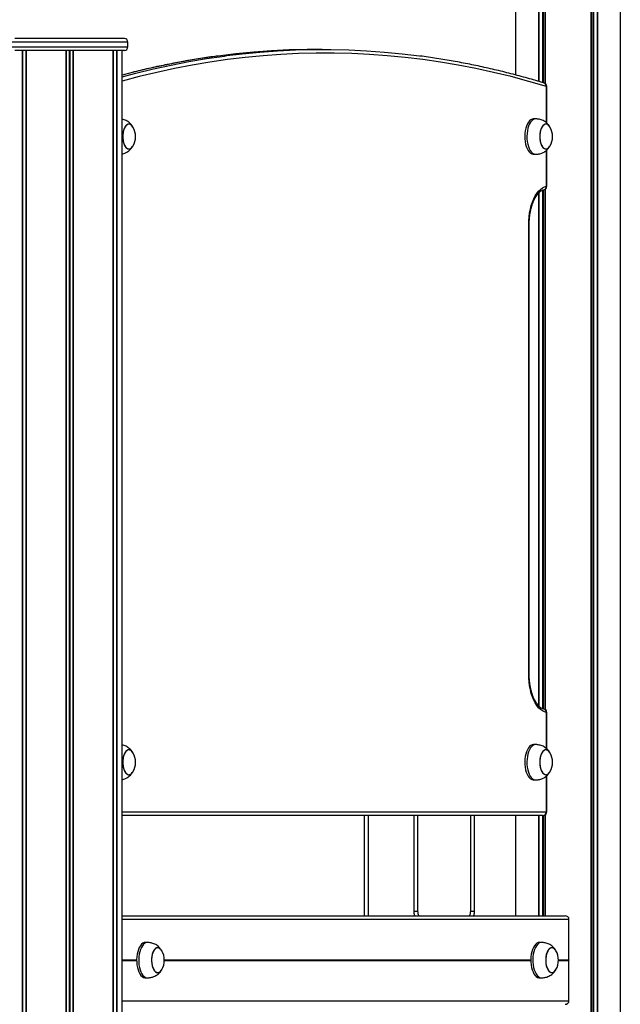
# Model space of a CAD drawing. Units: millimetres. Extents: x 1353 to 11018, y 985 to 14948.
# Drawn here: x 5665 to 6174, y 12773 to 13607 of the extents above; entities that cross this region are included whole.
import ezdxf

# ---------------------------------------------------------------- set-up
doc = ezdxf.new("R2010")
doc.units = ezdxf.units.MM
doc.header["$LTSCALE"] = 100

msp = doc.modelspace()

# ---------------------------------------------------------------- linework, layer by layer
at = {"color": 7, "linetype": 'Continuous', "lineweight": 25}
for p, q in [((6085.61, 14415.04), (6085.61, 13560.36)), ((5754, 13591.18), (5661, 13591.18)), ((5757, 13584.18), (5757, 13588.18)), ((5754, 13581.18), (5661, 13581.18)), ((5670.57, 13581.18), (5670.57, 11538.18)), ((5744.43, 11538.18), (5744.43, 13581.18)), ((5752, 11538.18), (5752, 13581.18)), ((5921.59, 13581.92), (5916.4, 13581.92)), ((6112.09, 13519.47), (6112.09, 13550.6)), ((6102.67, 13523.18), (6100.94, 13523.18)), ((6112.09, 13466.04), (6112.09, 13496.86)), ((6100.94, 13493.18), (6102.67, 13493.18)), ((6096.69, 13053.18), (6096.69, 13433.18)), ((6097.09, 13053.18), (6097.09, 13433.18)), ((6112.09, 12989.47), (6112.09, 13020.31)), ((6102.67, 12993.18), (6100.94, 12993.18)), ((6100.94, 12963.18), (6102.67, 12963.18)), ((6112.09, 12936.18), (6112.09, 12966.86)), ((6109.09, 12933.18), (5752, 12933.18)), ((5957.57, 12848.18), (5957.57, 12933.18)), ((6002.57, 12933.18), (6002.57, 12852.18)), ((6047.57, 12852.18), (6047.57, 12933.18)), ((6085.61, 12933.18), (6085.61, 12848.18)), ((5999.57, 12852.18), (6002.57, 12852.18)), ((6047.57, 12852.18), (6050.57, 12852.18)), ((5752, 12848.18), (6127.65, 12848.18)), ((6130.85, 12810.98), (6130.85, 12845.18)), ((5773.6, 12825.57), (5771.86, 12825.57)), ((5782.26, 12821.07), (5782.26, 12821.07)), ((6107.7, 12825.57), (6105.97, 12825.57)), ((6116.37, 12821.07), (6116.36, 12821.07)), ((6130.76, 12810.78), (6130.82, 12810.88)), ((6130.82, 12810.48), (6130.76, 12810.57)), ((6130.85, 12776.18), (6130.85, 12810.37)), ((5771.86, 12795.57), (5773.6, 12795.57)), ((5782.26, 12800.07), (5782.26, 12800.07)), ((6105.97, 12795.57), (6107.7, 12795.57)), ((6116.36, 12800.07), (6116.37, 12800.07))]:
    msp.add_line(p, q, dxfattribs=at)
at = {"color": 8, "linetype": 'Continuous', "lineweight": 25}
for p, q in [((6085.61, 14415.04), (6085.61, 13560.36)), ((6105.03, 14395.62), (6105.03, 13554.94)), ((6105.33, 14395.32), (6105.33, 13554.85)), ((6108.43, 14392.22), (6108.43, 13553.93)), ((6108.89, 14391.76), (6108.89, 13553.79)), ((6110.35, 14390.3), (6110.35, 13553.33)), ((6110.57, 14390.08), (6110.57, 13553.21)), ((6149.42, 14351.23), (6149.42, 11538.18)), ((6149.64, 14351.01), (6149.64, 11538.18)), ((6151.1, 14349.55), (6151.1, 11538.18)), ((6151.56, 14349.09), (6151.56, 11538.18)), ((6154.66, 14345.99), (6154.66, 11538.18)), ((6154.96, 14345.69), (6154.96, 11538.18)), ((6174.38, 14327.28), (6174.38, 11538.18)), ((5757, 13588.18), (5658, 13588.18)), ((5658, 13584.18), (5757, 13584.18)), ((5667.46, 13581.18), (5667.46, 11538.18)), ((5667.68, 13581.18), (5667.68, 11538.18)), ((5670.42, 13581.18), (5670.42, 11538.18)), ((5670.66, 13581.18), (5670.66, 11538.18)), ((5704.3, 13581.18), (5704.3, 11538.18)), ((5704.6, 13581.18), (5704.6, 11538.18)), ((5707.24, 13581.18), (5707.24, 11538.18)), ((5707.77, 13581.18), (5707.77, 11538.18)), ((5710.4, 13581.18), (5710.4, 11538.18)), ((5710.7, 13581.18), (5710.7, 11538.18)), ((5744.34, 13581.18), (5744.34, 11538.18)), ((5744.58, 13581.18), (5744.58, 11538.18)), ((5747.32, 13581.18), (5747.32, 11538.18)), ((5747.54, 13581.18), (5747.54, 11538.18)), ((6111.69, 13519.84), (6111.69, 13550.6)), ((6112.09, 13550.6), (6111.69, 13550.6)), ((6111.69, 13466.04), (6111.69, 13496.51)), ((6108.43, 13462.71), (6108.43, 13023.65)), ((6108.89, 13462.89), (6108.89, 13023.47)), ((6110.35, 13463.32), (6110.35, 13023.04)), ((6110.57, 13463.43), (6110.57, 13022.93)), ((6112.09, 13466.04), (6111.69, 13466.04)), ((6105.03, 13460.22), (6105.03, 13026.13)), ((6105.33, 13460.54), (6105.33, 13025.81)), ((6096.69, 13433.18), (6097.09, 13433.18)), ((6096.69, 13053.18), (6097.09, 13053.18)), ((6111.69, 12989.84), (6111.69, 13020.31)), ((6111.69, 13020.31), (6112.09, 13020.31)), ((6111.69, 12936.18), (6111.69, 12966.51)), ((5752, 12936.18), (6111.69, 12936.18)), ((6111.69, 12936.18), (6112.09, 12936.18)), ((5960.57, 12933.18), (5960.57, 12848.18)), ((5999.57, 12852.18), (5999.57, 12933.18)), ((6050.57, 12933.18), (6050.57, 12852.18)), ((6085.61, 12933.18), (6085.61, 12848.18)), ((6105.03, 12933.18), (6105.03, 12848.18)), ((6105.33, 12933.18), (6105.33, 12848.18)), ((6108.43, 12933.18), (6108.43, 12848.18)), ((6108.89, 12933.18), (6108.89, 12848.18)), ((6110.35, 12933.45), (6110.35, 12848.18)), ((6110.57, 12933.57), (6110.57, 12848.18)), ((5752, 12845.18), (6130.85, 12845.18)), ((5752, 12810.98), (5764.37, 12810.98)), ((5752, 12810.88), (5764.36, 12810.88)), ((5752, 12810.78), (5764.36, 12810.78)), ((5752, 12810.57), (5764.36, 12810.57)), ((5752, 12810.48), (5764.36, 12810.48)), ((5752, 12810.37), (5764.36, 12810.37)), ((5787.84, 12810.98), (6098.47, 12810.98)), ((5787.84, 12810.88), (6098.47, 12810.88)), ((5787.84, 12810.78), (6098.47, 12810.78)), ((5787.84, 12810.57), (6098.47, 12810.57)), ((5787.84, 12810.48), (6098.47, 12810.48)), ((5787.84, 12810.37), (6098.47, 12810.37)), ((6121.94, 12810.98), (6130.85, 12810.98)), ((6121.94, 12810.88), (6130.82, 12810.88)), ((6121.94, 12810.78), (6130.76, 12810.78)), ((6121.94, 12810.57), (6130.76, 12810.57)), ((6121.94, 12810.48), (6130.82, 12810.48)), ((6121.94, 12810.37), (6130.85, 12810.37)), ((5752, 12776.18), (6130.85, 12776.18))]:
    msp.add_line(p, q, dxfattribs=at)
at = {"color": 8, "linetype": 'Continuous', "lineweight": 25, "flags": 128}
for points in [[(6111.69, 13550.6), (6096.79, 13554.94), (6081.87, 13558.93), (6066.92, 13562.55), (6051.95, 13565.81), (6036.97, 13568.71), (6021.96, 13571.25), (6006.94, 13573.43), (5991.92, 13575.24), (5976.88, 13576.7), (5961.83, 13577.79), (5946.78, 13578.51), (5931.72, 13578.87), (5916.66, 13578.87), (5901.61, 13578.51), (5886.56, 13577.79), (5871.51, 13576.7), (5856.47, 13575.24), (5841.44, 13573.43), (5826.42, 13571.25), (5811.42, 13568.71), (5796.43, 13565.81), (5781.46, 13562.55), (5766.52, 13558.93), (5752, 13555.06)], [(5752, 13558.8), (5763.73, 13561.9), (5778.69, 13565.53), (5793.68, 13568.8), (5808.68, 13571.7), (5823.71, 13574.24), (5838.74, 13576.42), (5840.92, 13576.71)], [(5833.15, 13576.37), (5818.51, 13574.24), (5803.49, 13571.7), (5788.48, 13568.8), (5773.5, 13565.53), (5758.53, 13561.9), (5752, 13560.2)], [(6000.25, 12848.18), (5999.75, 12850.09), (5999.57, 12852.18)], [(6050.57, 12852.18), (6050.38, 12850.09), (6049.88, 12848.18)]]:
    msp.add_lwpolyline(points, dxfattribs=at)
at = {"color": 7, "linetype": 'Continuous', "lineweight": 25, "flags": 128}
for points in [[(5916.4, 13581.92), (5908.86, 13581.87), (5893.79, 13581.51), (5878.72, 13580.78), (5863.65, 13579.69), (5848.59, 13578.24), (5833.55, 13576.42), (5833.15, 13576.37)], [(5840.92, 13576.71), (5853.79, 13578.24), (5868.85, 13579.69), (5883.91, 13580.78), (5898.98, 13581.51), (5914.06, 13581.87), (5929.13, 13581.87), (5944.21, 13581.51), (5959.28, 13580.78), (5974.34, 13579.69), (5989.4, 13578.24), (6004.27, 13576.45)], [(6100.94, 13523.18), (6100.84, 13523.18), (6099.7, 13522.97), (6098.59, 13522.42), (6097.53, 13521.53), (6096.55, 13520.33), (6095.67, 13518.85), (6094.92, 13517.12), (6094.31, 13515.17), (6093.85, 13513.06), (6093.56, 13510.84), (6093.44, 13508.56), (6093.5, 13506.26)], [(6102.99, 13523.16), (6102.58, 13523.18), (6101.43, 13522.97), (6100.32, 13522.42), (6099.26, 13521.53), (6098.28, 13520.33), (6097.4, 13518.85), (6096.65, 13517.12), (6096.04, 13515.17), (6095.58, 13513.06), (6095.29, 13510.84), (6095.18, 13508.56), (6095.24, 13506.26)], [(5761.17, 13516.28), (5760.44, 13517.3), (5759.56, 13518.1), (5758.61, 13518.56), (5757.65, 13518.67), (5756.69, 13518.42), (5755.76, 13517.83), (5754.91, 13516.9), (5754.16, 13515.68), (5753.53, 13514.2), (5753.05, 13512.52), (5752.74, 13510.69), (5752.59, 13508.77), (5752.63, 13506.84)], [(5761.24, 13516.18), (5760.85, 13516.78), (5760.01, 13517.74), (5759.09, 13518.37), (5758.13, 13518.66), (5757.16, 13518.59), (5756.22, 13518.17), (5755.33, 13517.4), (5754.52, 13516.33), (5753.83, 13514.97), (5753.27, 13513.38), (5752.87, 13511.62), (5752.64, 13509.74), (5752.59, 13507.8), (5752.71, 13505.88), (5753.01, 13504.04), (5753.47, 13502.34), (5754.08, 13500.83), (5754.82, 13499.58), (5755.66, 13498.62), (5756.58, 13497.98), (5757.54, 13497.69), (5758.5, 13497.76)], [(6114.67, 13516.28), (6113.94, 13517.3), (6113.06, 13518.1), (6112.11, 13518.56), (6111.15, 13518.67), (6110.19, 13518.42), (6109.26, 13517.83), (6108.41, 13516.9), (6107.66, 13515.68), (6107.03, 13514.2), (6106.55, 13512.52), (6106.24, 13510.69), (6106.09, 13508.77), (6106.13, 13506.84)], [(6114.74, 13516.18), (6114.35, 13516.78), (6113.51, 13517.74), (6112.59, 13518.37), (6111.63, 13518.66), (6110.66, 13518.59), (6109.72, 13518.17), (6108.83, 13517.4), (6108.02, 13516.33), (6107.33, 13514.97), (6106.78, 13513.38), (6106.37, 13511.62), (6106.14, 13509.74), (6106.09, 13507.8), (6106.21, 13505.88), (6106.51, 13504.04), (6106.97, 13502.34), (6107.58, 13500.83), (6108.32, 13499.58), (6109.16, 13498.62), (6110.08, 13497.98), (6111.04, 13497.69), (6112, 13497.76)], [(5752.63, 13506.84), (5752.84, 13504.95), (5753.22, 13503.17), (5753.76, 13501.56), (5754.44, 13500.17), (5755.23, 13499.06), (5756.11, 13498.26), (5757.05, 13497.79), (5758.02, 13497.68), (5758.98, 13497.93), (5759.9, 13498.53), (5760.75, 13499.45), (5761.18, 13500.08)], [(6093.5, 13506.26), (6093.74, 13504.02), (6094.14, 13501.86), (6094.7, 13499.86), (6095.41, 13498.05), (6096.25, 13496.48), (6097.19, 13495.19), (6098.23, 13494.19), (6099.33, 13493.53), (6100.47, 13493.21), (6100.94, 13493.18)], [(6095.24, 13506.26), (6095.47, 13504.02), (6095.87, 13501.86), (6096.43, 13499.86), (6097.14, 13498.05), (6097.98, 13496.48), (6098.93, 13495.19), (6099.96, 13494.19), (6101.06, 13493.53), (6102.2, 13493.21), (6103, 13493.19)], [(6106.13, 13506.84), (6106.34, 13504.95), (6106.72, 13503.17), (6107.26, 13501.56), (6107.94, 13500.17), (6108.73, 13499.06), (6109.61, 13498.26), (6110.55, 13497.79), (6111.52, 13497.68), (6112.48, 13497.93), (6113.4, 13498.53), (6114.26, 13499.45), (6114.68, 13500.08)], [(6096.69, 13433.18), (6096.78, 13436.66), (6097.06, 13440.1), (6097.51, 13443.47), (6098.14, 13446.72), (6098.94, 13449.82), (6099.9, 13452.73), (6101.01, 13455.43), (6102.25, 13457.87), (6103.61, 13460.05), (6105.08, 13461.92), (6106.64, 13463.47), (6108.28, 13464.68), (6109.97, 13465.54), (6111.69, 13466.04)], [(6111.69, 13020.31), (6109.97, 13020.81), (6108.28, 13021.68), (6106.64, 13022.89), (6105.08, 13024.44), (6103.61, 13026.31), (6102.25, 13028.48), (6101.01, 13030.93), (6099.9, 13033.62), (6098.94, 13036.54), (6098.14, 13039.64), (6097.51, 13042.89), (6097.06, 13046.25), (6096.78, 13049.7), (6096.69, 13053.18)], [(5761.17, 12986.28), (5760.44, 12987.3), (5759.56, 12988.1), (5758.61, 12988.56), (5757.65, 12988.67), (5756.69, 12988.42), (5755.76, 12987.83), (5754.91, 12986.9), (5754.16, 12985.68), (5753.53, 12984.2), (5753.05, 12982.52), (5752.74, 12980.69), (5752.59, 12978.77), (5752.63, 12976.84)], [(5761.24, 12986.18), (5760.85, 12986.78), (5760.01, 12987.74), (5759.09, 12988.37), (5758.13, 12988.66), (5757.16, 12988.59), (5756.22, 12988.17), (5755.33, 12987.4), (5754.52, 12986.33), (5753.83, 12984.97), (5753.27, 12983.38), (5752.87, 12981.62), (5752.64, 12979.74), (5752.59, 12977.8), (5752.71, 12975.88), (5753.01, 12974.04), (5753.47, 12972.34), (5754.08, 12970.83), (5754.82, 12969.58), (5755.66, 12968.62), (5756.58, 12967.98), (5757.54, 12967.69), (5758.5, 12967.76)], [(6100.94, 12993.18), (6100.84, 12993.18), (6099.7, 12992.97), (6098.59, 12992.42), (6097.53, 12991.53), (6096.55, 12990.33), (6095.67, 12988.85), (6094.92, 12987.12), (6094.31, 12985.17), (6093.85, 12983.06), (6093.56, 12980.84), (6093.44, 12978.56), (6093.5, 12976.26)], [(6102.99, 12993.16), (6102.58, 12993.18), (6101.43, 12992.97), (6100.32, 12992.42), (6099.26, 12991.53), (6098.28, 12990.33), (6097.4, 12988.85), (6096.65, 12987.12), (6096.04, 12985.17), (6095.58, 12983.06), (6095.29, 12980.84), (6095.18, 12978.56), (6095.24, 12976.26)], [(6114.67, 12986.28), (6113.94, 12987.3), (6113.06, 12988.1), (6112.11, 12988.56), (6111.15, 12988.67), (6110.19, 12988.42), (6109.26, 12987.83), (6108.41, 12986.9), (6107.66, 12985.68), (6107.03, 12984.2), (6106.55, 12982.52), (6106.24, 12980.69), (6106.09, 12978.77), (6106.13, 12976.84)], [(6114.74, 12986.18), (6114.35, 12986.78), (6113.51, 12987.74), (6112.59, 12988.37), (6111.63, 12988.66), (6110.66, 12988.59), (6109.72, 12988.17), (6108.83, 12987.4), (6108.02, 12986.33), (6107.33, 12984.97), (6106.78, 12983.38), (6106.37, 12981.62), (6106.14, 12979.74), (6106.09, 12977.8), (6106.21, 12975.88), (6106.51, 12974.04), (6106.97, 12972.34), (6107.58, 12970.83), (6108.32, 12969.58), (6109.16, 12968.62), (6110.08, 12967.98), (6111.04, 12967.69), (6112, 12967.76)], [(5752.63, 12976.84), (5752.84, 12974.95), (5753.22, 12973.17), (5753.76, 12971.56), (5754.44, 12970.17), (5755.23, 12969.06), (5756.11, 12968.26), (5757.05, 12967.79), (5758.02, 12967.68), (5758.98, 12967.93), (5759.9, 12968.53), (5760.75, 12969.45), (5761.18, 12970.08)], [(6093.5, 12976.26), (6093.74, 12974.02), (6094.14, 12971.86), (6094.7, 12969.86), (6095.41, 12968.05), (6096.25, 12966.48), (6097.19, 12965.19), (6098.23, 12964.19), (6099.33, 12963.53), (6100.47, 12963.21), (6100.94, 12963.18)], [(6095.24, 12976.26), (6095.47, 12974.02), (6095.87, 12971.86), (6096.43, 12969.86), (6097.14, 12968.05), (6097.98, 12966.48), (6098.93, 12965.19), (6099.96, 12964.19), (6101.06, 12963.53), (6102.2, 12963.21), (6103, 12963.19)], [(6106.13, 12976.84), (6106.34, 12974.95), (6106.72, 12973.17), (6107.26, 12971.56), (6107.94, 12970.17), (6108.73, 12969.06), (6109.61, 12968.26), (6110.55, 12967.79), (6111.52, 12967.68), (6112.48, 12967.93), (6113.4, 12968.53), (6114.26, 12969.45), (6114.68, 12970.08)], [(5771.86, 12825.57), (5770.72, 12825.4), (5769.6, 12824.88), (5768.54, 12824.02), (5767.55, 12822.84), (5766.66, 12821.38), (5765.9, 12819.67), (5765.27, 12817.74), (5764.8, 12815.65), (5764.5, 12813.43), (5764.37, 12811.15), (5764.41, 12808.85), (5764.63, 12806.6), (5765.02, 12804.44), (5765.57, 12802.42), (5766.26, 12800.6), (5767.09, 12799), (5768.03, 12797.68), (5769.06, 12796.66), (5770.15, 12795.97), (5771.29, 12795.62), (5771.86, 12795.57)], [(5773.91, 12825.56), (5773.6, 12825.57), (5772.45, 12825.4), (5771.33, 12824.88), (5770.27, 12824.02), (5769.28, 12822.84), (5768.39, 12821.38), (5767.63, 12819.67), (5767.01, 12817.74), (5766.54, 12815.65), (5766.23, 12813.43), (5766.1, 12811.15), (5766.14, 12808.85), (5766.36, 12806.6), (5766.75, 12804.44), (5767.3, 12802.42), (5768, 12800.6), (5768.82, 12799), (5769.76, 12797.68), (5770.79, 12796.66), (5771.89, 12795.97), (5773.02, 12795.62), (5773.91, 12795.59)], [(5785.66, 12818.57), (5785.22, 12819.26), (5784.37, 12820.19), (5783.45, 12820.8), (5782.49, 12821.07), (5781.52, 12820.97), (5780.58, 12820.52), (5779.7, 12819.73), (5778.9, 12818.63), (5778.22, 12817.26), (5777.67, 12815.66), (5777.28, 12813.88), (5777.06, 12811.99), (5777.02, 12810.06), (5777.16, 12808.14), (5777.47, 12806.31), (5777.94, 12804.62), (5778.56, 12803.13), (5779.31, 12801.89), (5780.16, 12800.96)], [(5782.26, 12821.07), (5781.29, 12820.9), (5780.36, 12820.37), (5779.49, 12819.5), (5778.72, 12818.33), (5778.07, 12816.9), (5777.56, 12815.26), (5777.21, 12813.45), (5777.03, 12811.54), (5777.03, 12809.61), (5777.21, 12807.7), (5777.56, 12805.89), (5778.07, 12804.25), (5778.72, 12802.82), (5779.49, 12801.65), (5780.36, 12800.78), (5781.29, 12800.25), (5782.26, 12800.07), (5783.22, 12800.25), (5784.15, 12800.78), (5785.02, 12801.65), (5785.6, 12802.49)], [(6105.97, 12825.57), (6104.82, 12825.4), (6103.7, 12824.88), (6102.64, 12824.02), (6101.65, 12822.84), (6100.76, 12821.38), (6100, 12819.67), (6099.38, 12817.74), (6098.91, 12815.65), (6098.6, 12813.43), (6098.47, 12811.15), (6098.52, 12808.85), (6098.73, 12806.6), (6099.12, 12804.44), (6099.67, 12802.42), (6100.37, 12800.6), (6101.19, 12799), (6102.13, 12797.68), (6103.16, 12796.66), (6104.26, 12795.97), (6105.39, 12795.62), (6105.97, 12795.57)], [(6108.02, 12825.56), (6107.7, 12825.57), (6106.55, 12825.4), (6105.43, 12824.88), (6104.37, 12824.02), (6103.38, 12822.84), (6102.5, 12821.38), (6101.73, 12819.67), (6101.11, 12817.74), (6100.64, 12815.65), (6100.33, 12813.43), (6100.2, 12811.15), (6100.25, 12808.85), (6100.47, 12806.6), (6100.85, 12804.44), (6101.4, 12802.42), (6102.1, 12800.6), (6102.93, 12799), (6103.86, 12797.68), (6104.89, 12796.66), (6105.99, 12795.97), (6107.12, 12795.62), (6108.02, 12795.59)], [(6119.77, 12818.57), (6119.32, 12819.26), (6118.47, 12820.19), (6117.55, 12820.8), (6116.59, 12821.07), (6115.63, 12820.97), (6114.68, 12820.52), (6113.8, 12819.73), (6113, 12818.63), (6112.32, 12817.26), (6111.77, 12815.66), (6111.38, 12813.88), (6111.16, 12811.99), (6111.12, 12810.06), (6111.26, 12808.14), (6111.57, 12806.31), (6112.04, 12804.62), (6112.67, 12803.13), (6113.41, 12801.89), (6114.26, 12800.96)], [(6116.36, 12821.07), (6115.39, 12820.9), (6114.46, 12820.37), (6113.59, 12819.5), (6112.82, 12818.33), (6112.17, 12816.9), (6111.66, 12815.26), (6111.31, 12813.45), (6111.13, 12811.54), (6111.13, 12809.61), (6111.31, 12807.7), (6111.66, 12805.89), (6112.17, 12804.25), (6112.82, 12802.82), (6113.59, 12801.65), (6114.46, 12800.78), (6115.39, 12800.25), (6116.36, 12800.07), (6117.32, 12800.25), (6118.25, 12800.78), (6119.12, 12801.65), (6119.71, 12802.49)], [(5780.16, 12800.96), (5781.08, 12800.35), (5782.04, 12800.08), (5783, 12800.18), (5783.95, 12800.63), (5784.83, 12801.42), (5785.63, 12802.52), (5785.66, 12802.58)], [(6114.26, 12800.96), (6115.18, 12800.35), (6116.14, 12800.08), (6117.11, 12800.18), (6118.05, 12800.63), (6118.93, 12801.42), (6119.73, 12802.52), (6119.77, 12802.58)]]:
    msp.add_lwpolyline(points, dxfattribs=at)
at = {"color": 7, "linetype": 'Continuous', "lineweight": 25}
for centre, radius, start, end in [((5754, 13588.18), 3, 0, 90), ((5754, 13584.18), 3, 270, 0), ((6109.09, 13550.6), 3, 0, 73.1009), ((5747.63, 13508.18), 15.78, 329.5446, 30.4554), ((6101.13, 13508.18), 15.78, 329.5446, 30.4554), ((5756.7, 13502.55), 5.11, 290.60426, 332.37459), ((6110.2, 13502.55), 5.11, 290.60405, 332.36983), ((6109.09, 13466.04), 3, 280.34677, 0), ((6109.09, 13020.31), 3, 0, 79.65323), ((5747.63, 12978.18), 15.78, 329.5446, 30.4554), ((6101.13, 12978.18), 15.78, 329.5446, 30.4554), ((5756.7, 12972.55), 5.11, 290.60535, 332.37315), ((6110.2, 12972.55), 5.11, 290.60515, 332.36839), ((6109.09, 12936.18), 3, 270, 0), ((6108.88, 12935.99), 2.82, 274.39853, 3.81571), ((6011.57, 12852.18), 9, 180, 206.3878), ((6038.57, 12852.18), 9, 333.6122, 0), ((5781.74, 12816.83), 4.28, 25.47374, 83.04643), ((6115.84, 12816.83), 4.28, 25.47184, 83.04446), ((5772.06, 12810.57), 15.78, 329.5446, 30.4554), ((6106.16, 12810.57), 15.78, 329.5446, 30.4554)]:
    msp.add_arc(centre, radius, start, end, dxfattribs=at)
at = {"color": 8, "linetype": 'Continuous', "lineweight": 25}
for centre, radius, start, end in [((6109.01, 13550.94), 2.7, 352.67542, 69.34234), ((6108.99, 13465.73), 2.72, 284.00431, 6.53235), ((6108.99, 13020.62), 2.72, 353.46759, 75.99547)]:
    msp.add_arc(centre, radius, start, end, dxfattribs=at)
at = {"color": 7, "linetype": 'Continuous', "lineweight": 25}
for centre, major_axis, start_param, end_param in [((6127.65, 12845.18), (3.2, 0), 0, 1.570796), ((6130.94, 12810.68), (0.214, 0), 2.600541, 3.682645), ((6130.64, 12810.98), (0.214, 0), 5.742133, 6.283185), ((6130.64, 12810.37), (0.214, 0), 0, 0.541052), ((6127.65, 12776.18), (3.2, 0), 4.712389, 6.283185)]:
    msp.add_ellipse(centre, major_axis=major_axis, ratio=0.936296, start_param=start_param, end_param=end_param, dxfattribs=at)
for points, knots in [([(5832.85, 13576.33), (5832.12, 13576.24), (5826.71, 13575.57), (5816.63, 13574.01), (5802.61, 13571.63), (5788.6, 13568.92), (5774.6, 13565.89), (5762.4, 13563.01), (5754.88, 13561.01), (5752, 13560.24)], [0, 0, 0, 0, 0.026872, 0.200067, 0.373267, 0.546477, 0.719693, 0.89292, 1, 1, 1, 1]), ([(6109.97, 13553.47), (6107.52, 13554.21), (6100.43, 13556.33), (6088.69, 13559.61), (6074.72, 13563.21), (6060.74, 13566.49), (6046.74, 13569.45), (6032.73, 13572.11), (6018.7, 13574.42), (6009.3, 13575.85), (6004.59, 13576.42), (6004.56, 13576.43)], [0, 0, 0, 0, 0.070002, 0.202758, 0.335507, 0.468249, 0.600983, 0.733709, 0.866428, 0.999141, 1, 1, 1, 1]), ([(5761.22, 13516.2), (5760.92, 13516.67), (5760.29, 13517.68), (5759.11, 13519.06), (5757.74, 13520.3), (5756.24, 13521.34), (5754.63, 13522.12), (5753.2, 13522.6), (5752.31, 13522.77), (5752, 13522.83)], [0, 0, 0, 0, 0.14325, 0.302491, 0.460185, 0.616365, 0.769924, 0.918731, 1, 1, 1, 1]), ([(6114.72, 13516.2), (6114.42, 13516.67), (6113.79, 13517.68), (6112.61, 13519.06), (6111.24, 13520.31), (6109.74, 13521.33), (6108.13, 13522.12), (6106.48, 13522.66), (6104.95, 13522.96), (6103.78, 13523.1), (6103.19, 13523.15), (6102.99, 13523.16)], [0, 0, 0, 0, 0.1172667, 0.2476126, 0.3767155, 0.5045662, 0.6302528, 0.7520861, 0.8661926, 0.9540745, 1, 1, 1, 1]), ([(5752, 13493.52), (5752.51, 13493.63), (5753.67, 13493.88), (5755.35, 13494.55), (5757.01, 13495.51), (5758.5, 13496.69), (5759.81, 13498.08), (5760.69, 13499.28), (5761.12, 13499.99), (5761.22, 13500.16)], [0, 0, 0, 0, 0.132077, 0.302034, 0.462126, 0.62432, 0.787516, 0.950385, 1, 1, 1, 1]), ([(6102.99, 13493.19), (6103.35, 13493.22), (6104.12, 13493.29), (6105.51, 13493.49), (6107.13, 13493.87), (6108.85, 13494.55), (6110.51, 13495.51), (6112, 13496.69), (6113.31, 13498.08), (6114.19, 13499.28), (6114.62, 13499.99), (6114.72, 13500.16)], [0, 0, 0, 0, 0.080473, 0.173395, 0.289382, 0.428523, 0.559616, 0.692404, 0.826023, 0.959376, 1, 1, 1, 1]), ([(6097.09, 13433.18), (6097.1, 13433.72), (6097.11, 13435.29), (6097.25, 13437.89), (6097.55, 13440.92), (6098, 13443.87), (6098.59, 13446.7), (6099.32, 13449.39), (6100.16, 13451.89), (6101.11, 13454.19), (6102.14, 13456.25), (6103.25, 13458.06), (6104.41, 13459.6), (6105.59, 13460.87), (6106.78, 13461.85), (6107.95, 13462.55), (6108.89, 13462.93), (6109.45, 13463.05), (6109.63, 13463.09)], [0, 0, 0, 0, 0.035221, 0.102583, 0.169912, 0.237145, 0.304228, 0.37112, 0.437762, 0.504109, 0.570116, 0.635768, 0.701117, 0.766305, 0.831593, 0.89756, 0.965339, 1, 1, 1, 1]), ([(6109.63, 13023.27), (6109.45, 13023.31), (6108.9, 13023.42), (6107.97, 13023.79), (6106.8, 13024.49), (6105.59, 13025.48), (6104.38, 13026.78), (6103.22, 13028.34), (6102.11, 13030.16), (6101.08, 13032.23), (6100.14, 13034.53), (6099.3, 13037.02), (6098.58, 13039.7), (6098, 13042.52), (6097.55, 13045.47), (6097.24, 13048.5), (6097.11, 13051.08), (6097.1, 13052.65), (6097.09, 13053.18)], [0, 0, 0, 0, 0.034069, 0.101539, 0.1658, 0.234041, 0.300497, 0.366286, 0.431975, 0.497781, 0.56385, 0.630216, 0.696863, 0.763749, 0.830831, 0.898057, 0.96538, 1, 1, 1, 1]), ([(5761.22, 12986.2), (5760.92, 12986.67), (5760.29, 12987.68), (5759.11, 12989.06), (5757.74, 12990.3), (5756.24, 12991.34), (5754.63, 12992.12), (5753.2, 12992.6), (5752.31, 12992.77), (5752, 12992.83)], [0, 0, 0, 0, 0.143249, 0.302489, 0.460185, 0.616364, 0.769924, 0.918731, 1, 1, 1, 1]), ([(6114.72, 12986.2), (6114.42, 12986.67), (6113.79, 12987.68), (6112.61, 12989.06), (6111.24, 12990.31), (6109.74, 12991.33), (6108.13, 12992.12), (6106.48, 12992.66), (6104.95, 12992.96), (6103.78, 12993.1), (6103.19, 12993.15), (6102.99, 12993.16)], [0, 0, 0, 0, 0.117266, 0.247611, 0.376715, 0.504565, 0.630253, 0.752086, 0.866192, 0.954074, 1, 1, 1, 1]), ([(5752, 12963.52), (5752.51, 12963.63), (5753.67, 12963.88), (5755.35, 12964.55), (5757.01, 12965.51), (5758.5, 12966.69), (5759.81, 12968.08), (5760.69, 12969.28), (5761.12, 12969.99), (5761.22, 12970.16)], [0, 0, 0, 0, 0.132077, 0.302034, 0.462125, 0.624321, 0.787515, 0.950385, 1, 1, 1, 1]), ([(6102.99, 12963.19), (6103.35, 12963.22), (6104.12, 12963.29), (6105.51, 12963.49), (6107.13, 12963.87), (6108.85, 12964.55), (6110.51, 12965.51), (6112, 12966.69), (6113.31, 12968.08), (6114.19, 12969.28), (6114.62, 12969.99), (6114.72, 12970.16)], [0, 0, 0, 0, 0.080473, 0.173395, 0.289382, 0.428523, 0.559615, 0.692405, 0.826023, 0.959376, 1, 1, 1, 1]), ([(5785.29, 12819.12), (5785.1, 12819.42), (5784.58, 12820.24), (5783.53, 12821.45), (5782.17, 12822.7), (5780.66, 12823.73), (5779.05, 12824.52), (5777.4, 12825.06), (5775.88, 12825.36), (5774.7, 12825.49), (5774.12, 12825.54), (5773.91, 12825.56)], [0, 0, 0, 0, 0.076751, 0.213087, 0.348101, 0.481823, 0.613294, 0.740715, 0.860039, 0.95197, 1, 1, 1, 1]), ([(6119.4, 12819.12), (6119.21, 12819.42), (6118.68, 12820.24), (6117.63, 12821.45), (6116.27, 12822.7), (6114.76, 12823.73), (6113.16, 12824.52), (6111.51, 12825.06), (6109.98, 12825.36), (6108.8, 12825.49), (6108.22, 12825.54), (6108.02, 12825.56)], [0, 0, 0, 0, 0.07676, 0.213086, 0.348113, 0.48183, 0.613289, 0.740711, 0.860053, 0.951967, 1, 1, 1, 1]), ([(5773.91, 12795.59), (5774.27, 12795.62), (5775.05, 12795.69), (5776.43, 12795.88), (5778.05, 12796.27), (5779.78, 12796.94), (5781.44, 12797.91), (5782.92, 12799.09), (5784.23, 12800.48), (5785.11, 12801.68), (5785.54, 12802.39), (5785.64, 12802.55)], [0, 0, 0, 0, 0.080459, 0.173386, 0.289375, 0.428514, 0.559608, 0.692412, 0.826031, 0.959386, 1, 1, 1, 1]), ([(6108.02, 12795.59), (6108.38, 12795.62), (6109.15, 12795.69), (6110.53, 12795.88), (6112.16, 12796.27), (6113.88, 12796.94), (6115.54, 12797.91), (6117.02, 12799.09), (6118.34, 12800.48), (6119.21, 12801.68), (6119.65, 12802.39), (6119.75, 12802.55)], [0, 0, 0, 0, 0.080474, 0.173396, 0.289384, 0.428521, 0.559619, 0.692405, 0.826024, 0.959377, 1, 1, 1, 1])]:
    msp.add_open_spline(points, degree=3, knots=knots, dxfattribs=at)

doc.saveas('drawing.dxf')
